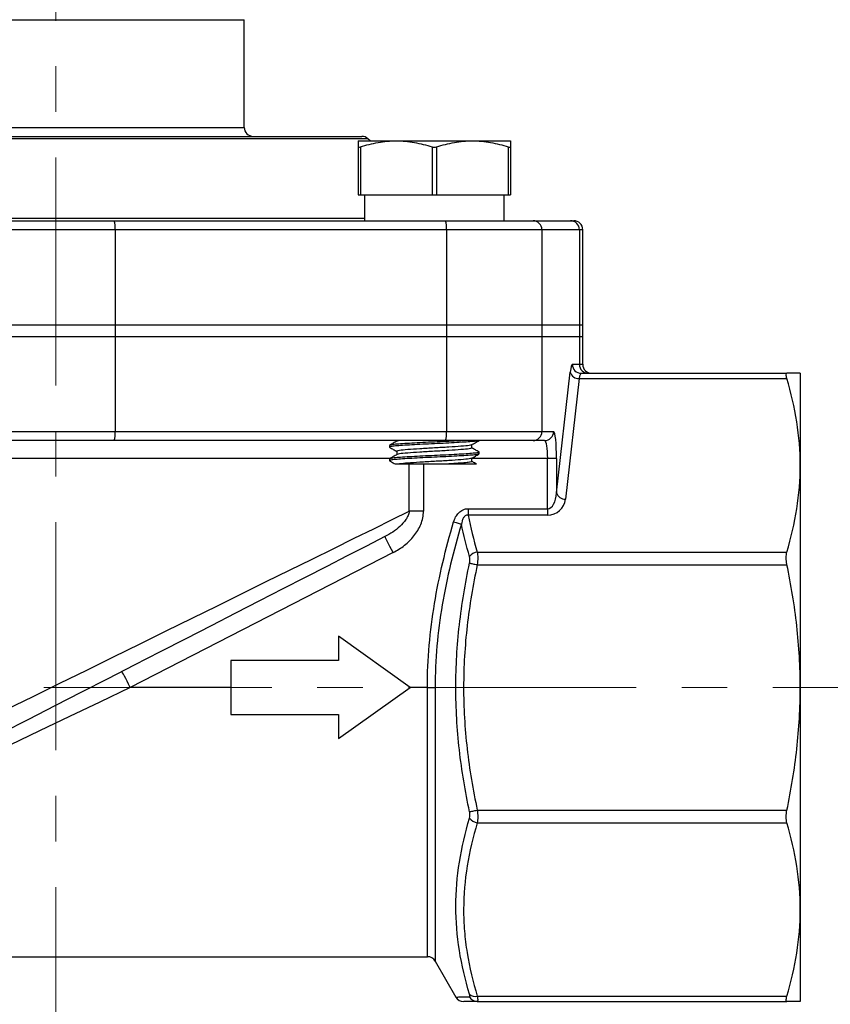
# Model space of a CAD drawing. Units: inches. Extents: x 0.2 to 10.8, y 0.2 to 8.3.
# Drawn here: x 6.3 to 8.1, y 2.9 to 5.1 of the extents above; entities that cross this region are included whole.
import ezdxf

# ---------------------------------------------------------------- set-up
doc = ezdxf.new("R2010")
doc.units = ezdxf.units.IN
doc.header["$MEASUREMENT"] = 0
doc.linetypes.add('CENTERX2', pattern=[0.8, 0.5, -0.1, 0.1, -0.1])
doc.layers.add('SKETCH', color=7, linetype='Continuous')
doc.styles.add('SLDTEXTSTYLE0', font='TXT', dxfattribs={"width": 0.75})
doc.dimstyles.new('SLDDIMSTYLE0', dxfattribs={"dimtxt": 0.125, "dimasz": 0.11811, "dimexe": 0, "dimexo": 0.0625, "dimgap": 0.03125, "dimtad": 0, "dimtih": 1, "dimtoh": 1, "dimlfac": 2, "dimrnd": 1e-09, "dimzin": 12, "dimdsep": 46, "dimtxsty": 'SLDTEXTSTYLE0', "dimsah": 1, "dimcen": 0.09, "dimadec": 0, "dimazin": 3, "dimtfac": 1, "dimtofl": 0, "dimtmove": 0, "dimatfit": 3, "dimfxl": 0, "dimfrac": 2, "dimtolj": 1, "dimtzin": 12, "dimarcsym": 0})

# ---------------------------------------------------------------- blocks, each defined once
blk = doc.blocks.new('_D_1')
at = {"layer": 'SKETCH'}
for p, q in [((4.7316, 2.8716), (4.7316, 2.1814)), ((7.9994, 2.8716), (7.9994, 2.1814)), ((6.3193, 2.3987), (6.2812, 2.3987)), ((6.2812, 2.3987), (6.2812, 2.2003)), ((6.7349, 2.3987), (6.773, 2.3987)), ((6.773, 2.3987), (6.773, 2.2003)), ((4.7316, 2.2995), (5.8945, 2.2995)), ((7.9994, 2.2995), (6.8365, 2.2995)), ((6.2812, 2.2003), (6.3193, 2.2003)), ((6.773, 2.2003), (6.7349, 2.2003))]:
    blk.add_line(p, q, dxfattribs=at)
for points in [[(4.7316, 2.2995), (4.8497, 2.2798), (4.8497, 2.3192)], [(7.9994, 2.2995), (7.8812, 2.3192), (7.8812, 2.2798)]]:
    blk.add_solid(points, dxfattribs=at)
at = {"layer": 'SKETCH', "char_height": 0.125, "attachment_point": 1, "style": 'SLDTEXTSTYLE0'}
for s, insert in [('6.54', (5.9199, 2.3614)), ('166.0', (6.3193, 2.3614))]:
    blk.add_mtext(s, dxfattribs=dict(at, insert=insert))

msp = doc.modelspace()

# ---------------------------------------------------------------- linework, layer by layer
at = {"color": 7, "linetype": 'Continuous', "lineweight": 25}
for p, q in [((5.9521, 5.0645), (6.7789, 5.0645)), ((6.7789, 4.8283), (6.7789, 5.0645)), ((5.6942, 4.8086), (7.0368, 4.8086)), ((7.0289, 4.7987), (7.1125, 4.7987)), ((7.0551, 4.7987), (7.0503, 4.8032)), ((7.1125, 4.7987), (7.2799, 4.7987)), ((7.2799, 4.7987), (7.3635, 4.7987)), ((7.0289, 4.7854), (7.0289, 4.6806)), ((7.0338, 4.7854), (7.0338, 4.6806)), ((7.1913, 4.7854), (7.1913, 4.6806)), ((7.2011, 4.7854), (7.2011, 4.6806)), ((7.3586, 4.7854), (7.3586, 4.6806)), ((7.3635, 4.7854), (7.3635, 4.6806)), ((7.0289, 4.6806), (7.0338, 4.6806)), ((7.0338, 4.6806), (7.1913, 4.6806)), ((7.0427, 4.6806), (7.0427, 4.6235)), ((7.1913, 4.6806), (7.2011, 4.6806)), ((7.2011, 4.6806), (7.3586, 4.6806)), ((7.3497, 4.6235), (7.3497, 4.6806)), ((7.3586, 4.6806), (7.3635, 4.6806)), ((6.2376, 4.6235), (6.4934, 4.6235)), ((6.4934, 4.6235), (7.2207, 4.6235)), ((7.2207, 4.6235), (7.4127, 4.6235)), ((7.4127, 4.6235), (7.4951, 4.6235)), ((7.4951, 4.6235), (7.5023, 4.6235)), ((6.4956, 4.6039), (6.2354, 4.6039)), ((6.4956, 4.6039), (6.4956, 4.3952)), ((7.2229, 4.6039), (6.4956, 4.6039)), ((7.2229, 4.6039), (7.2229, 4.3952)), ((7.4323, 4.6039), (7.2229, 4.6039)), ((7.4323, 4.6039), (7.4323, 4.3952)), ((7.5147, 4.6039), (7.4323, 4.6039)), ((7.5147, 4.6039), (7.5147, 4.3952)), ((7.522, 4.3952), (7.522, 4.6039)), ((6.2354, 4.3952), (6.4956, 4.3952)), ((6.4956, 4.3952), (7.2229, 4.3952)), ((6.4956, 4.3952), (6.4956, 4.3696)), ((7.2229, 4.3952), (7.4323, 4.3952)), ((7.2229, 4.3952), (7.2229, 4.3696)), ((7.4323, 4.3952), (7.5147, 4.3952)), ((7.4323, 4.3952), (7.4323, 4.3696)), ((7.5147, 4.3952), (7.522, 4.3952)), ((7.5147, 4.3952), (7.5147, 4.3696)), ((7.522, 4.3696), (7.522, 4.3952)), ((6.2354, 4.3696), (6.4956, 4.3696)), ((6.4956, 4.3696), (7.2229, 4.3696)), ((6.4956, 4.3696), (6.4956, 4.1609)), ((7.2229, 4.3696), (7.4323, 4.3696)), ((7.2229, 4.3696), (7.2229, 4.1609)), ((7.4323, 4.3696), (7.5147, 4.3696)), ((7.4323, 4.3696), (7.4323, 4.1609)), ((7.5147, 4.3696), (7.522, 4.3696)), ((7.5147, 4.3696), (7.5147, 4.3086)), ((7.522, 4.3086), (7.522, 4.3696)), ((7.4992, 4.3086), (7.5147, 4.3086)), ((7.4645, 4.0268), (7.4944, 4.2913)), ((7.514, 4.2774), (7.4841, 4.0129)), ((7.514, 4.2774), (7.9701, 4.2774)), ((7.5187, 4.2889), (7.9701, 4.2889)), ((7.9994, 4.2889), (7.9994, 4.0871)), ((6.2354, 4.1609), (6.4956, 4.1609)), ((6.4956, 4.1609), (7.2229, 4.1609)), ((7.2229, 4.1609), (7.4323, 4.1609)), ((7.4323, 4.1609), (7.4578, 4.1609)), ((6.4934, 4.1413), (6.2376, 4.1413)), ((7.2207, 4.1413), (6.4934, 4.1413)), ((7.0978, 4.1307), (7.0978, 4.127)), ((7.1138, 4.1413), (7.1138, 4.1401)), ((7.1184, 4.1413), (7.1152, 4.1403)), ((7.4127, 4.1413), (7.2207, 4.1413)), ((7.2786, 4.1251), (7.2786, 4.1323)), ((7.4383, 4.1413), (7.4127, 4.1413)), ((7.1138, 4.1178), (7.1138, 4.1106)), ((7.2946, 4.1122), (7.2946, 4.1159)), ((7.0978, 4.1011), (7.0978, 4.0975)), ((7.2786, 4.0956), (7.2786, 4.1028)), ((7.4645, 4.1019), (7.4449, 4.1019)), ((7.4449, 3.9919), (7.4449, 4.1019)), ((7.4645, 4.1019), (7.4645, 4.0268)), ((7.9994, 4.0871), (7.9994, 3.5999)), ((7.1723, 3.9865), (7.1413, 3.9865)), ((7.2706, 3.9919), (7.2706, 3.978)), ((7.2706, 3.9919), (7.4449, 3.9919)), ((7.4449, 3.978), (7.2706, 3.978)), ((7.4449, 3.9919), (7.4449, 3.978)), ((7.1057, 3.8957), (6.5286, 3.5999)), ((7.2905, 3.8968), (7.9701, 3.8968)), ((7.2905, 3.869), (7.9701, 3.869)), ((6.9856, 3.7121), (6.9856, 3.659)), ((7.1431, 3.5999), (6.9856, 3.7121)), ((6.7494, 3.659), (6.7494, 3.5409)), ((6.9856, 3.659), (6.7494, 3.659)), ((6.7494, 3.5999), (6.5286, 3.5999)), ((6.9856, 3.4877), (7.1431, 3.5999)), ((7.1809, 3.5999), (7.1431, 3.5999)), ((7.1809, 3.5999), (7.198, 3.5999)), ((7.9994, 3.5999), (7.9994, 3.1127)), ((6.7494, 3.5409), (6.9856, 3.5409)), ((6.9856, 3.5409), (6.9856, 3.4877)), ((7.2905, 3.3308), (7.9701, 3.3308)), ((7.2905, 3.303), (7.9701, 3.303)), ((7.9994, 3.1127), (7.9994, 2.9109)), ((5.5501, 3.0094), (7.1809, 3.0094)), ((7.198, 2.9995), (7.2434, 2.9207)), ((7.2905, 2.9225), (7.9701, 2.9225)), ((7.2905, 2.9109), (7.9701, 2.9109))]:
    msp.add_line(p, q, dxfattribs=at)
at = {"color": 8, "linetype": 'Continuous', "lineweight": 25}
for p, q in [((5.9521, 4.8283), (6.7789, 4.8283)), ((7.0503, 4.8032), (5.6807, 4.8032)), ((5.6883, 4.6289), (7.0427, 4.6289)), ((7.522, 4.6039), (7.5147, 4.6039)), ((7.5147, 4.3086), (7.522, 4.3086)), ((7.0996, 4.1019), (5.617, 4.1019)), ((7.1413, 3.9865), (7.1413, 4.0901)), ((7.1723, 4.0901), (7.1723, 3.9865)), ((7.4449, 4.1019), (7.2786, 4.1019)), ((7.1809, 3.0094), (7.1809, 3.5999)), ((7.198, 3.5999), (7.198, 2.9995))]:
    msp.add_line(p, q, dxfattribs=at)
at = {"color": 7, "linetype": 'Continuous', "lineweight": 25, "flags": 128}
for points in [[(6.2565, 3.5512), (6.3153, 3.5801), (6.3743, 3.6091), (6.4332, 3.6381), (6.4919, 3.667), (6.5502, 3.6956), (6.6077, 3.724), (6.6644, 3.7519), (6.7201, 3.7792), (6.7744, 3.806), (6.8273, 3.832), (6.8786, 3.8572), (6.9279, 3.8815), (6.9753, 3.9048), (7.0205, 3.927), (7.0633, 3.9481), (7.1036, 3.968), (7.1413, 3.9865)], [(7.2386, 3.9632), (7.2413, 3.9624), (7.2439, 3.9616), (7.2463, 3.9609), (7.2487, 3.9602), (7.2508, 3.9596), (7.2527, 3.959), (7.2543, 3.9585), (7.2557, 3.9581)], [(7.0877, 3.9307), (7.0476, 3.9101), (7.005, 3.8883), (6.96, 3.8652), (6.9128, 3.8411), (6.8637, 3.8159), (6.8127, 3.7897), (6.76, 3.7628), (6.706, 3.735), (6.6507, 3.7067), (6.5944, 3.6779), (6.5373, 3.6486), (6.4797, 3.6191), (6.4216, 3.5893), (6.3634, 3.5595), (6.3053, 3.5297), (6.2475, 3.5001)], [(7.1057, 3.8957), (7.1022, 3.9025), (7.0988, 3.9091), (7.0957, 3.9151), (7.093, 3.9204), (7.0908, 3.9248), (7.0891, 3.928), (7.0881, 3.93), (7.0877, 3.9307)], [(7.2735, 3.8727), (7.2748, 3.8724), (7.2765, 3.872), (7.2784, 3.8716), (7.2806, 3.8711), (7.2829, 3.8706), (7.2853, 3.8701), (7.2879, 3.8696), (7.2905, 3.869)], [(6.5286, 3.5999), (6.5251, 3.6068), (6.5218, 3.6133), (6.5187, 3.6194), (6.5159, 3.6247), (6.5137, 3.629), (6.512, 3.6323), (6.511, 3.6343), (6.5107, 3.635)], [(6.5286, 3.5999), (6.4621, 3.5679), (6.3957, 3.5361), (6.3298, 3.5044), (6.2644, 3.473), (6.1998, 3.4419), (6.1361, 3.4113), (6.0737, 3.3813), (6.0125, 3.3519), (5.9529, 3.3233), (5.8949, 3.2954), (5.8388, 3.2685), (5.7848, 3.2425), (5.7329, 3.2176), (5.6833, 3.1938), (5.6362, 3.1712), (5.5918, 3.1498), (5.5501, 3.1298)], [(7.2735, 3.3272), (7.2748, 3.3275), (7.2765, 3.3278), (7.2784, 3.3282), (7.2806, 3.3287), (7.2829, 3.3292), (7.2853, 3.3297), (7.2879, 3.3303), (7.2905, 3.3308)]]:
    msp.add_lwpolyline(points, dxfattribs=at)
at = {"color": 7, "linetype": 'Continuous', "lineweight": 25}
for centre, radius, start, end in [((6.7986, 4.8283), 0.0197, 180, 270), ((7.0368, 4.7889), 0.0197, 46.7715, 90), ((6.4502, 4.6087), 0.0457, 353.8913, 18.947), ((7.1775, 4.6087), 0.0457, 353.8913, 18.9472), ((7.4127, 4.6039), 0.0196, 359.818, 89.8174), ((7.495, 4.6039), 0.0196, 359.818, 89.8174), ((7.5023, 4.6039), 0.0197, 0, 90), ((7.5188, 4.3085), 0.0196, 179.8177, 269.8172), ((7.5343, 4.3085), 0.0196, 179.8182, 269.8167), ((7.5417, 4.3086), 0.0197, 180, 270), ((7.513, 4.2967), 0.0194, 196.3184, 272.8087), ((6.4502, 4.1561), 0.0457, 341.0534, 6.1084), ((7.1775, 4.1561), 0.0457, 341.0531, 6.1085), ((7.4127, 4.1609), 0.0196, 270.1833, 0.1818), ((7.4382, 4.1609), 0.0196, 270.1833, 0.1818), ((7.4831, 4.0323), 0.0194, 196.3186, 272.808), ((7.4449, 4.0173), 0.0394, 270, 353.5402), ((7.2937, 3.872), 0.025, 97.2469, 143.8338), ((7.2937, 3.3278), 0.025, 216.1659, 262.7532), ((7.1809, 2.9897), 0.0197, 30, 90), ((7.2605, 2.9306), 0.0197, 210.1035, 270.0001), ((7.2864, 2.9404), 0.0184, 225.2077, 282.9315), ((7.2906, 2.9301), 0.0192, 206.7611, 269.7223)]:
    msp.add_arc(centre, radius, start, end, dxfattribs=at)
for centre, major_axis, ratio, start_param, end_param in [((7.4992, 4.2495), (0, 0.0591), 0.113224, 0, 0.785398), ((7.5187, 4.2495), (0, 0.0394), 0.169837, 0, 0.785398), ((7.4578, 4.1019), (0, 0.0591), 0.113224, 4.712389, 6.283185), ((7.4383, 4.1019), (0, 0.0394), 0.169837, 4.712389, 6.283185), ((7.4449, 4.0312), (0, 0.0394), 0.5, 3.141593, 4.599645)]:
    msp.add_ellipse(centre, major_axis=major_axis, ratio=ratio, start_param=start_param, end_param=end_param, dxfattribs=at)
for points, knots in [([(7.0289, 4.7987), (7.0289, 4.7987), (7.0289, 4.7975), (7.0289, 4.7928), (7.0289, 4.7895), (7.0289, 4.7854)], [0, 0, 0, 0, 0.5, 0.5, 1, 1, 1, 1]), ([(7.0338, 4.7854), (7.0467, 4.7895), (7.0597, 4.7929), (7.0859, 4.7975), (7.0992, 4.7987), (7.1125, 4.7987)], [0, 0, 0, 0, 0.5, 0.5, 1, 1, 1, 1]), ([(7.1125, 4.7987), (7.1192, 4.7987), (7.1259, 4.7984), (7.1392, 4.7972), (7.1458, 4.7963), (7.1654, 4.7928), (7.1784, 4.7895), (7.1913, 4.7854)], [0, 0, 0, 0, 0.25, 0.25, 0.5, 0.5, 1, 1, 1, 1]), ([(7.2011, 4.7854), (7.214, 4.7895), (7.227, 4.7929), (7.2533, 4.7975), (7.2665, 4.7987), (7.2799, 4.7987)], [0, 0, 0, 0, 0.5, 0.5, 1, 1, 1, 1]), ([(7.2799, 4.7987), (7.2865, 4.7987), (7.2932, 4.7984), (7.3065, 4.7972), (7.3131, 4.7963), (7.3328, 4.7928), (7.3457, 4.7895), (7.3586, 4.7854)], [0, 0, 0, 0, 0.25, 0.25, 0.5, 0.5, 1, 1, 1, 1]), ([(7.3635, 4.7987), (7.3635, 4.7987), (7.3635, 4.7975), (7.3635, 4.7928), (7.3635, 4.7895), (7.3635, 4.7854)], [0, 0, 0, 0, 0.5, 0.5, 1, 1, 1, 1]), ([(7.0289, 4.7854), (7.0289, 4.7849), (7.0293, 4.7847), (7.0311, 4.7847), (7.0323, 4.7849), (7.0338, 4.7854)], [0, 0, 0, 0, 0.5, 0.5, 1, 1, 1, 1]), ([(7.1913, 4.7854), (7.1927, 4.7849), (7.1945, 4.7847), (7.1979, 4.7847), (7.1997, 4.7849), (7.2011, 4.7854)], [0, 0, 0, 0, 0.5, 0.5, 1, 1, 1, 1]), ([(7.3586, 4.7854), (7.3601, 4.7849), (7.3613, 4.7847), (7.3631, 4.7847), (7.3635, 4.7849), (7.3635, 4.7854)], [0, 0, 0, 0, 0.5, 0.5, 1, 1, 1, 1]), ([(7.9701, 4.2774), (7.9696, 4.2792), (7.9692, 4.2808), (7.9686, 4.2837), (7.9685, 4.2849), (7.9685, 4.2879), (7.969, 4.2889), (7.9701, 4.2889)], [0, 0, 0, 0, 0.25, 0.25, 0.5, 0.5, 1, 1, 1, 1]), ([(7.9994, 4.2889), (7.9994, 4.2889), (7.9968, 4.2889), (7.9893, 4.2889), (7.9862, 4.2889), (7.9789, 4.2889), (7.9747, 4.2889), (7.9701, 4.2889)], [0, 0, 0, 0, 0.5, 0.5, 0.75, 0.75, 1, 1, 1, 1]), ([(7.9994, 4.0871), (7.9994, 4.1188), (7.9968, 4.1506), (7.9868, 4.2144), (7.9794, 4.246), (7.9701, 4.2774)], [0, 0, 0, 0, 0.5, 0.5, 1, 1, 1, 1]), ([(7.2933, 4.1413), (7.2928, 4.141), (7.2916, 4.1404), (7.2822, 4.1393), (7.2666, 4.1381), (7.246, 4.1369), (7.222, 4.1356), (7.1962, 4.1344), (7.1704, 4.1332), (7.1464, 4.1319), (7.1258, 4.1307), (7.1099, 4.1295), (7.1003, 4.1282), (7.0966, 4.1273), (7.0984, 4.1267), (7.0988, 4.1266)], [0, 0, 0, 0, 0.0495387, 0.1345532, 0.2181104, 0.3016676, 0.3866821, 0.4702393, 0.5537965, 0.6388108, 0.722368, 0.8059253, 0.8909397, 0.9744969, 1, 1, 1, 1]), ([(7.2576, 4.1413), (7.2537, 4.141), (7.2431, 4.1404), (7.2219, 4.1393), (7.1962, 4.1381), (7.1704, 4.1369), (7.1464, 4.1356), (7.1258, 4.1344), (7.1101, 4.1332), (7.0997, 4.1319), (7.0984, 4.1311), (7.0978, 4.1307)], [0, 0, 0, 0, 0.068578, 0.186267, 0.301938, 0.417609, 0.535298, 0.650969, 0.76664, 0.884329, 1, 1, 1, 1]), ([(7.1141, 4.1403), (7.1115, 4.1388), (7.1061, 4.1357), (7.1008, 4.1326), (7.0981, 4.131)], [0, 0, 0, 0, 0.49988, 1, 1, 1, 1]), ([(7.0981, 4.1266), (7.1008, 4.1251), (7.106, 4.122), (7.1112, 4.119), (7.1138, 4.1175)], [0, 0, 0, 0, 0.511753, 1, 1, 1, 1]), ([(7.2772, 4.1321), (7.2761, 4.1316), (7.2738, 4.1305), (7.2558, 4.1288), (7.2286, 4.127), (7.1962, 4.1251), (7.1638, 4.1233), (7.1365, 4.1214), (7.1175, 4.1196), (7.115, 4.1184), (7.1138, 4.1178)], [0, 0, 0, 0, 0.0984442, 0.227238, 0.3560317, 0.4848254, 0.613619, 0.7424127, 0.8712063, 1, 1, 1, 1]), ([(7.2786, 4.1251), (7.2774, 4.1245), (7.2749, 4.1233), (7.2559, 4.1214), (7.2286, 4.1196), (7.1962, 4.1178), (7.1638, 4.1159), (7.1366, 4.1141), (7.1186, 4.1124), (7.1163, 4.1113), (7.1152, 4.1108)], [0, 0, 0, 0, 0.128794, 0.257587, 0.386381, 0.515175, 0.643968, 0.772762, 0.901556, 1, 1, 1, 1]), ([(7.2783, 4.1321), (7.281, 4.1336), (7.2863, 4.1367), (7.2917, 4.1398), (7.2943, 4.1414)], [0, 0, 0, 0, 0.49988, 1, 1, 1, 1]), ([(7.2943, 4.1163), (7.2917, 4.1178), (7.2864, 4.1208), (7.2812, 4.1239), (7.2786, 4.1254)], [0, 0, 0, 0, 0.511753, 1, 1, 1, 1]), ([(7.2936, 4.1118), (7.2931, 4.1116), (7.2919, 4.1109), (7.2823, 4.1097), (7.2666, 4.1085), (7.246, 4.1073), (7.222, 4.106), (7.1962, 4.1048), (7.1704, 4.1036), (7.1464, 4.1023), (7.1258, 4.1011), (7.1099, 4.0999), (7.1003, 4.0987), (7.0966, 4.0977), (7.0984, 4.0972), (7.0988, 4.0971)], [0, 0, 0, 0, 0.057564, 0.14186, 0.224712, 0.307564, 0.39186, 0.474712, 0.557564, 0.64186, 0.724712, 0.807564, 0.891861, 0.974712, 1, 1, 1, 1]), ([(7.2936, 4.1163), (7.294, 4.1162), (7.2958, 4.1156), (7.2921, 4.1147), (7.2825, 4.1134), (7.2666, 4.1122), (7.246, 4.111), (7.222, 4.1097), (7.1962, 4.1085), (7.1704, 4.1073), (7.1464, 4.106), (7.1258, 4.1048), (7.1101, 4.1036), (7.0997, 4.1023), (7.0984, 4.1015), (7.0978, 4.1011)], [0, 0, 0, 0, 0.024664, 0.105472, 0.18769, 0.268498, 0.349306, 0.431524, 0.512332, 0.59314, 0.675358, 0.756166, 0.836974, 0.919192, 1, 1, 1, 1]), ([(7.1141, 4.1108), (7.1115, 4.1092), (7.1061, 4.1061), (7.1008, 4.1031), (7.0981, 4.1015)], [0, 0, 0, 0, 0.499879, 1, 1, 1, 1]), ([(7.2783, 4.1026), (7.281, 4.1041), (7.2863, 4.1072), (7.2917, 4.1103), (7.2943, 4.1119)], [0, 0, 0, 0, 0.499878, 1, 1, 1, 1]), ([(7.0981, 4.0971), (7.1008, 4.0955), (7.1049, 4.0932), (7.109, 4.0908), (7.1104, 4.09)], [0, 0, 0, 0, 0.651809, 1, 1, 1, 1]), ([(7.1105, 4.0901), (7.1104, 4.0901), (7.1101, 4.0901), (7.1118, 4.0901), (7.1152, 4.0901), (7.1184, 4.0901), (7.12, 4.0901)], [0, 0, 0, 0, 0.101413, 0.471312, 0.733352, 1, 1, 1, 1]), ([(7.2772, 4.1026), (7.2761, 4.1021), (7.2738, 4.101), (7.2558, 4.0993), (7.2287, 4.0975), (7.1962, 4.0956), (7.164, 4.0938), (7.1359, 4.0919), (7.1253, 4.0907), (7.12, 4.0901)], [0, 0, 0, 0, 0.112998, 0.260831, 0.408665, 0.556499, 0.704333, 0.852166, 1, 1, 1, 1]), ([(7.12, 4.0901), (7.1221, 4.0901), (7.1247, 4.0901), (7.1307, 4.0901), (7.1341, 4.0901), (7.1417, 4.0901), (7.146, 4.0901), (7.155, 4.0901), (7.1597, 4.0901), (7.1696, 4.0901), (7.1749, 4.0901), (7.1854, 4.0901), (7.1908, 4.0901), (7.2071, 4.0901), (7.2177, 4.0901), (7.2278, 4.0901)], [0, 0, 0, 0, 0.125, 0.125, 0.25, 0.25, 0.375, 0.375, 0.5, 0.5, 0.625, 0.625, 0.75, 0.75, 1, 1, 1, 1]), ([(7.2786, 4.0956), (7.2786, 4.0952), (7.2775, 4.0947), (7.2728, 4.0938), (7.2692, 4.0933), (7.2624, 4.0926), (7.2599, 4.0924), (7.2546, 4.0919), (7.2517, 4.0917), (7.2424, 4.091), (7.2353, 4.0906), (7.2278, 4.0901)], [0, 0, 0, 0, 0.25, 0.25, 0.5, 0.5, 0.625, 0.625, 0.75, 0.75, 1, 1, 1, 1]), ([(7.2278, 4.0901), (7.232, 4.0901), (7.2408, 4.0901), (7.2526, 4.0901), (7.2631, 4.0901), (7.2722, 4.0901), (7.2797, 4.0901), (7.2851, 4.0901), (7.2882, 4.0901), (7.2883, 4.0901), (7.2884, 4.0901)], [0, 0, 0, 0, 0.1229262, 0.2494157, 0.3723614, 0.4984594, 0.628971, 0.7631504, 0.895641, 1, 1, 1, 1]), ([(7.2884, 4.0902), (7.2877, 4.0906), (7.2845, 4.0925), (7.2812, 4.0943), (7.2786, 4.0958)], [0, 0, 0, 0, 0.215679, 1, 1, 1, 1]), ([(7.9701, 3.8968), (7.9795, 3.9284), (7.9868, 3.96), (7.9968, 4.0234), (7.9994, 4.0552), (7.9994, 4.0871)], [0, 0, 0, 0, 0.5, 0.5, 1, 1, 1, 1]), ([(7.1413, 3.9865), (7.1408, 3.9831), (7.1398, 3.9798), (7.137, 3.9737), (7.1353, 3.9707), (7.1297, 3.9624), (7.1252, 3.9575), (7.1155, 3.9485), (7.1103, 3.9444), (7.0993, 3.937), (7.0936, 3.9337), (7.0877, 3.9307)], [0, 0, 0, 0, 0.125, 0.125, 0.25, 0.25, 0.5, 0.5, 0.75, 0.75, 1, 1, 1, 1]), ([(7.1057, 3.8957), (7.1101, 3.8979), (7.1144, 3.9004), (7.1227, 3.9057), (7.1267, 3.9086), (7.1383, 3.9177), (7.1453, 3.9246), (7.1545, 3.9361), (7.1574, 3.9402), (7.1624, 3.9487), (7.1646, 3.953), (7.1683, 3.9622), (7.1698, 3.967), (7.1718, 3.9766), (7.1723, 3.9815), (7.1723, 3.9865)], [0, 0, 0, 0, 0.125, 0.125, 0.25, 0.25, 0.5, 0.5, 0.625, 0.625, 0.75, 0.75, 0.875, 0.875, 1, 1, 1, 1]), ([(7.2386, 3.9632), (7.2397, 3.9669), (7.2411, 3.9704), (7.2449, 3.9771), (7.2472, 3.9803), (7.2526, 3.9857), (7.2558, 3.988), (7.2611, 3.9903), (7.263, 3.9909), (7.2667, 3.9917), (7.2687, 3.9919), (7.2706, 3.9919)], [0, 0, 0, 0, 0.25, 0.25, 0.5, 0.5, 0.75, 0.75, 0.875, 0.875, 1, 1, 1, 1]), ([(7.2706, 3.978), (7.2694, 3.9781), (7.2683, 3.978), (7.266, 3.9773), (7.2649, 3.9767), (7.2631, 3.9754), (7.2622, 3.9746), (7.2608, 3.9728), (7.2602, 3.9719), (7.2585, 3.9689), (7.2577, 3.9668), (7.2564, 3.9625), (7.256, 3.9604), (7.2557, 3.9581)], [0, 0, 0, 0, 0.125, 0.125, 0.25, 0.25, 0.375, 0.375, 0.5, 0.5, 0.75, 0.75, 1, 1, 1, 1]), ([(7.1809, 3.5999), (7.1809, 3.662), (7.1865, 3.7232), (7.2066, 3.8441), (7.2211, 3.9039), (7.2386, 3.9632)], [0, 0, 0, 0, 0.5, 0.5, 1, 1, 1, 1]), ([(7.2557, 3.9581), (7.2383, 3.8999), (7.2237, 3.8409), (7.2086, 3.7511), (7.2046, 3.721), (7.1993, 3.6606), (7.198, 3.6303), (7.198, 3.5999)], [0, 0, 0, 0, 0.5, 0.5, 0.75, 0.75, 1, 1, 1, 1]), ([(7.2905, 3.8968), (7.2908, 3.895), (7.291, 3.893), (7.2913, 3.8888), (7.2914, 3.8864), (7.2914, 3.8793), (7.2911, 3.8742), (7.2905, 3.869)], [0, 0, 0, 0, 0.25, 0.25, 0.5, 0.5, 1, 1, 1, 1]), ([(7.9701, 3.869), (7.9696, 3.8716), (7.9692, 3.8741), (7.9686, 3.8791), (7.9685, 3.8817), (7.9685, 3.8888), (7.969, 3.8932), (7.9701, 3.8968)], [0, 0, 0, 0, 0.25, 0.25, 0.5, 0.5, 1, 1, 1, 1]), ([(7.2735, 3.3272), (7.2639, 3.3721), (7.2563, 3.4173), (7.2461, 3.5086), (7.2434, 3.5544), (7.2434, 3.6463), (7.2461, 3.6919), (7.2564, 3.7827), (7.2639, 3.8278), (7.2735, 3.8727)], [0, 0, 0, 0, 0.25, 0.25, 0.5, 0.5, 0.75, 0.75, 1, 1, 1, 1]), ([(7.2905, 3.869), (7.281, 3.8246), (7.2734, 3.78), (7.2632, 3.6907), (7.2605, 3.6458), (7.2604, 3.5783), (7.2611, 3.5558), (7.2637, 3.5106), (7.2656, 3.488), (7.2733, 3.4201), (7.2809, 3.3753), (7.2905, 3.3308)], [0, 0, 0, 0, 0.25, 0.25, 0.5, 0.5, 0.625, 0.625, 0.75, 0.75, 1, 1, 1, 1]), ([(7.2735, 3.8727), (7.274, 3.8753), (7.2743, 3.8779), (7.2743, 3.8827), (7.274, 3.8849), (7.2735, 3.8868)], [0, 0, 0, 0, 0.5, 0.5, 1, 1, 1, 1]), ([(7.9994, 3.5999), (7.9994, 3.6449), (7.9968, 3.6898), (7.9893, 3.7573), (7.9862, 3.7799), (7.9789, 3.8247), (7.9747, 3.8469), (7.9701, 3.869)], [0, 0, 0, 0, 0.5, 0.5, 0.75, 0.75, 1, 1, 1, 1]), ([(7.9701, 3.3308), (7.9747, 3.353), (7.9789, 3.3753), (7.9862, 3.4202), (7.9893, 3.4426), (7.9968, 3.51), (7.9994, 3.555), (7.9994, 3.5999)], [0, 0, 0, 0, 0.25, 0.25, 0.5, 0.5, 1, 1, 1, 1]), ([(7.2735, 3.3131), (7.274, 3.3149), (7.2743, 3.3171), (7.2743, 3.322), (7.274, 3.3246), (7.2735, 3.3272)], [0, 0, 0, 0, 0.5, 0.5, 1, 1, 1, 1]), ([(7.2905, 3.3308), (7.2908, 3.3283), (7.291, 3.3257), (7.2913, 3.3207), (7.2914, 3.3182), (7.2914, 3.311), (7.2911, 3.3067), (7.2905, 3.303)], [0, 0, 0, 0, 0.25, 0.25, 0.5, 0.5, 1, 1, 1, 1]), ([(7.9701, 3.303), (7.9696, 3.3048), (7.9692, 3.3068), (7.9686, 3.3111), (7.9685, 3.3134), (7.9685, 3.3205), (7.969, 3.3257), (7.9701, 3.3308)], [0, 0, 0, 0, 0.25, 0.25, 0.5, 0.5, 1, 1, 1, 1]), ([(7.2735, 2.9273), (7.2639, 2.959), (7.2563, 2.9908), (7.2461, 3.0552), (7.2434, 3.0875), (7.2434, 3.1525), (7.2461, 3.1848), (7.2564, 3.2492), (7.2639, 3.2812), (7.2735, 3.3131)], [0, 0, 0, 0, 0.25, 0.25, 0.5, 0.5, 0.75, 0.75, 1, 1, 1, 1]), ([(7.2905, 3.303), (7.281, 3.2716), (7.2734, 3.2401), (7.2632, 3.1769), (7.2605, 3.1452), (7.2604, 3.0975), (7.2611, 3.0815), (7.2637, 3.0496), (7.2656, 3.0336), (7.2733, 2.9856), (7.2809, 2.9539), (7.2905, 2.9225)], [0, 0, 0, 0, 0.25, 0.25, 0.5, 0.5, 0.625, 0.625, 0.75, 0.75, 1, 1, 1, 1]), ([(7.9994, 3.1127), (7.9994, 3.1444), (7.9968, 3.1763), (7.9868, 3.24), (7.9794, 3.2716), (7.9701, 3.303)], [0, 0, 0, 0, 0.5, 0.5, 1, 1, 1, 1]), ([(7.9701, 2.9225), (7.9795, 2.954), (7.9868, 2.9856), (7.9968, 3.049), (7.9994, 3.0808), (7.9994, 3.1127)], [0, 0, 0, 0, 0.5, 0.5, 1, 1, 1, 1]), ([(7.2735, 2.9215), (7.274, 2.9215), (7.2743, 2.922), (7.2743, 2.924), (7.274, 2.9255), (7.2735, 2.9273)], [0, 0, 0, 0, 0.5, 0.5, 1, 1, 1, 1]), ([(7.2905, 2.9225), (7.2908, 2.9206), (7.291, 2.919), (7.2913, 2.9162), (7.2914, 2.9149), (7.2914, 2.912), (7.2911, 2.9109), (7.2905, 2.9109)], [0, 0, 0, 0, 0.25, 0.25, 0.5, 0.5, 1, 1, 1, 1]), ([(7.9701, 2.9109), (7.9696, 2.9109), (7.9692, 2.9112), (7.9686, 2.9122), (7.9685, 2.9129), (7.9685, 2.9159), (7.969, 2.9188), (7.9701, 2.9225)], [0, 0, 0, 0, 0.25, 0.25, 0.5, 0.5, 1, 1, 1, 1]), ([(7.2905, 2.9109), (7.2843, 2.9109), (7.272, 2.9109), (7.2619, 2.9109), (7.2614, 2.9109), (7.2612, 2.9109)], [0, 0, 0, 0, 0.357596, 0.715107, 1, 1, 1, 1]), ([(7.9994, 2.9109), (7.9994, 2.9109), (7.9968, 2.9109), (7.9893, 2.9109), (7.9862, 2.9109), (7.9789, 2.9109), (7.9747, 2.9109), (7.9701, 2.9109)], [0, 0, 0, 0, 0.5, 0.5, 0.75, 0.75, 1, 1, 1, 1])]:
    msp.add_open_spline(points, degree=3, knots=knots, dxfattribs=at)
for points in [[(7.2706, 3.978), (7.2756, 3.9507), (7.2823, 3.9237), (7.2905, 3.8968)], [(7.2735, 3.8868), (7.2664, 3.9104), (7.2604, 3.9342), (7.2557, 3.9581)]]:
    msp.add_open_spline(points, degree=3, dxfattribs=at)
at = {"color": 8, "linetype": 'Continuous', "lineweight": 25}
msp.add_open_spline([(7.2435, 2.9208), (7.2438, 2.9208), (7.2443, 2.9208), (7.2479, 2.9209), (7.2527, 2.921), (7.2609, 2.9212), (7.2689, 2.9214), (7.2735, 2.9215)], degree=3, knots=[0, 0, 0, 0, 0.240486, 0.36617, 0.55576, 0.745656, 1, 1, 1, 1], dxfattribs=at)
at = {"layer": 'SKETCH', "linetype": 'CENTERX2', "lineweight": 18}
for p, q in [((6.3655, 7.1622), (6.3655, 2.6316)), ((8.4393, 3.5999), (4.2917, 3.5999))]:
    msp.add_line(p, q, dxfattribs=at)

# ---------------------------------------------------------------- dimensions: what is measured, and where the dimension line sits
at = {"layer": 'SKETCH'}
dim = msp.add_linear_dim(base=(7.9994, 2.2995), p1=(4.7316, 2.9109), p2=(7.9994, 2.9109), dimstyle='SLDDIMSTYLE0', dxfattribs=at)
dim.commit()
dim.dimension.update_dxf_attribs({"geometry": '_D_1', "text_midpoint": (6.3655, 2.2995), "dimtype": 160})

doc.saveas('drawing.dxf')
